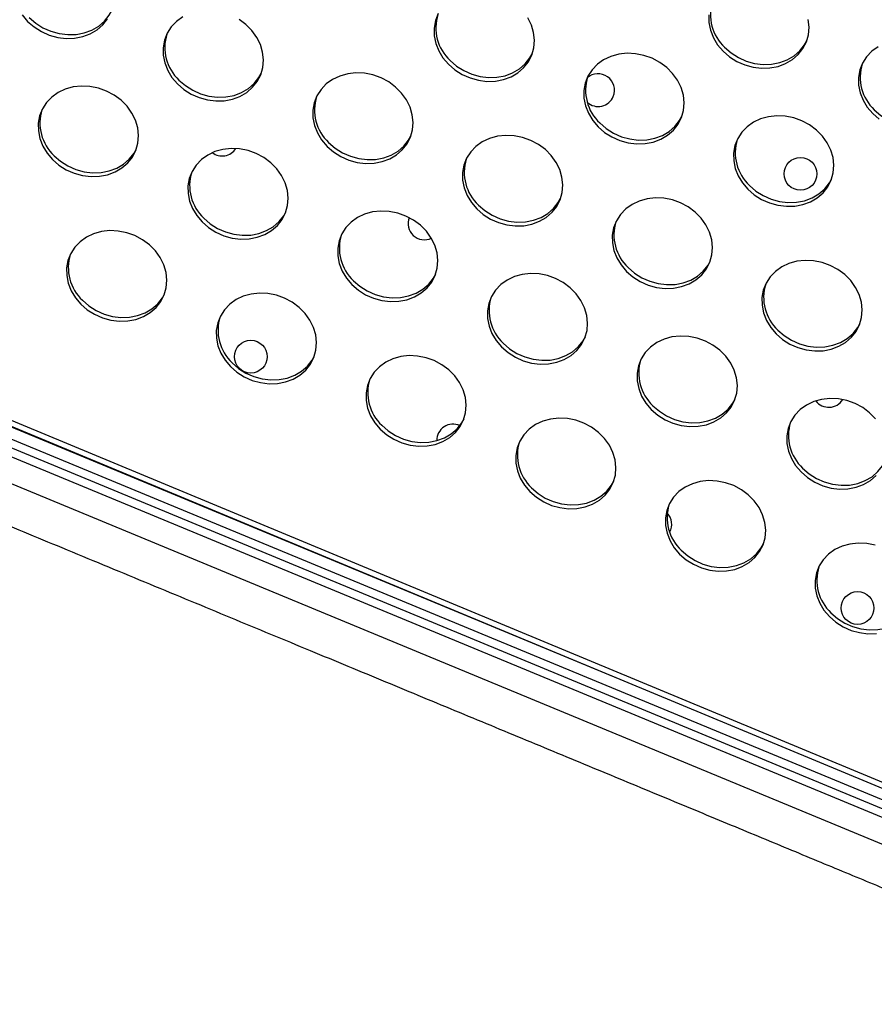
# Model space of a CAD drawing. Units: millimetres. Extents: x 11854.8 to 11867.4, y 10743.2 to 10756.1.
# Drawn here: x 11859.8 to 11860, y 10748.9 to 10749.1 of the extents above; entities that cross this region are included whole.
import ezdxf

# ---------------------------------------------------------------- set-up
doc = ezdxf.new("R2010")
doc.units = ezdxf.units.MM

msp = doc.modelspace()

# ---------------------------------------------------------------- linework, layer by layer
at = {"color": 8, "linetype": 'Continuous', "lineweight": 25}
msp.add_line((11859.23919149115, 10749.26061668585), (11859.91512822542, 10748.98063452321), dxfattribs=at)
at = {"color": 7, "linetype": 'Continuous', "lineweight": 25}
for p, q in [((11859.24419032911, 10749.25944315782), (11860.18353528311, 10748.86909781365)), ((11859.24470687059, 10749.26069821649), (11860.18405182459, 10748.87035287232)), ((11860.15693050293, 10748.87751466596), (11859.26474183961, 10749.2470713105)), ((11860.08271724309, 10748.90609002029), (11859.33600841231, 10749.21538694515)), ((11860.08195187622, 10748.90424226123), (11859.33524304544, 10749.21353918608)), ((11859.70935768191, 10749.05208118957), (11860.10754976043, 10748.88714463023))]:
    msp.add_line(p, q, dxfattribs=at)
at = {"color": 7, "linetype": 'Continuous', "lineweight": 25, "flags": 128}
for points in [[(11859.77125816089, 10749.14205813067), (11859.77283441963, 10749.14069194196), (11859.77461722196, 10749.13956297556), (11859.77655527991, 10749.13870370978), (11859.77859283909, 10749.13813886412), (11859.78067128263, 10749.13788468818), (11859.78273081748, 10749.13794849412), (11859.78471219458, 10749.13832844637), (11859.78655841333, 10749.1390136144), (11859.78821636136, 10749.13998428717), (11859.78963834254, 10749.14121254018), (11859.79078344904, 10749.14266303884), (11859.79133346338, 10749.14364328794)], [(11859.87116657733, 10749.14301510277), (11859.87049579515, 10749.14131115012), (11859.87016730591, 10749.13949859249), (11859.87019055966, 10749.13762957384), (11859.87056488743, 10749.13575786246), (11859.87127952049, 10749.13393730406), (11859.87231390015, 10749.1322202728), (11859.87363826919, 10749.13065616455)], [(11859.769543849, 10749.14269260677), (11859.77086821804, 10749.14112849851)], [(11859.77086821804, 10749.14112849851), (11859.77244447678, 10749.13976230979), (11859.77422727911, 10749.13863334339), (11859.77616533706, 10749.13777407761), (11859.77820289624, 10749.13720923195), (11859.78028133978, 10749.13695505601), (11859.78234087463, 10749.13701886195), (11859.78432225173, 10749.1373988142), (11859.78616847048, 10749.13808398223), (11859.78782641851, 10749.139054655), (11859.78924839969, 10749.14028290801), (11859.79039350619, 10749.14173340667)], [(11859.80878993304, 10749.14221662342), (11859.80724440064, 10749.14111318538), (11859.8059562161, 10749.13976896698), (11859.80496243815, 10749.13822263893), (11859.80429165596, 10749.13651868628), (11859.80396316672, 10749.13470612865), (11859.80398642047, 10749.13283711), (11859.80436074824, 10749.13096539862), (11859.8050753813, 10749.12914484022), (11859.80610976096, 10749.12742780896), (11859.80743413, 10749.1258637007)], [(11859.80743413, 10749.1258637007), (11859.80901038873, 10749.12449751199), (11859.81079319107, 10749.12336854559), (11859.81273124902, 10749.12250927981), (11859.8147688082, 10749.12194443415), (11859.81684725173, 10749.12169025821), (11859.81890678659, 10749.12175406415), (11859.82088816369, 10749.1221340164), (11859.82273438244, 10749.12281918443), (11859.82439233047, 10749.1237898572), (11859.82581431164, 10749.12501811021), (11859.82695941815, 10749.12646860887), (11859.82779470736, 10749.12809962497), (11859.82829614952, 10749.12986423715), (11859.82844931906, 10749.13171168073), (11859.82824980957, 10749.13358880812), (11859.82770336056, 10749.13544161777), (11859.82682569239, 10749.13721680775), (11859.82564205397, 10749.13886330904), (11859.82418649642, 10749.14033375483), (11859.82250089349, 10749.14158584304)], [(11859.87363826919, 10749.13065616455), (11859.87521452792, 10749.12928997583), (11859.87699733026, 10749.12816100943), (11859.87893538821, 10749.12730174365), (11859.88097294739, 10749.12673689799), (11859.88305139092, 10749.12648272205), (11859.88511092577, 10749.12654652799), (11859.88709230288, 10749.12692648024), (11859.88893852162, 10749.12761164827), (11859.89059646966, 10749.12858232104), (11859.89201845083, 10749.12981057405), (11859.89316355734, 10749.13126107271), (11859.89399884655, 10749.13289208881), (11859.89450028871, 10749.13465670099), (11859.89465345825, 10749.13650414457), (11859.89445394875, 10749.13838127196), (11859.89390749975, 10749.14023408161), (11859.89302983158, 10749.14200927158)], [(11859.93723684116, 10749.14270380542), (11859.93726009491, 10749.14083478677), (11859.93763442268, 10749.13896307539), (11859.93834905574, 10749.13714251699), (11859.9393834354, 10749.13542548573), (11859.94070780444, 10749.13386137747)], [(11859.94070780444, 10749.13386137747), (11859.94228406318, 10749.13249518876), (11859.94406686551, 10749.13136622236), (11859.94600492346, 10749.13050695658), (11859.94804248264, 10749.12994211092), (11859.95012092617, 10749.12968793497), (11859.95218046103, 10749.12975174092), (11859.95416183813, 10749.13013169317), (11859.95600805688, 10749.1308168612), (11859.95766600491, 10749.13178753396), (11859.95908798608, 10749.13301578698), (11859.96023309259, 10749.13446628564), (11859.9610683818, 10749.13609730174), (11859.96156982396, 10749.13786191392), (11859.9617229935, 10749.1397093575), (11859.96152348401, 10749.14158648488)], [(11859.94109774729, 10749.13479100964), (11859.94267400603, 10749.13342482093), (11859.94445680836, 10749.13229585453), (11859.94639486631, 10749.13143658874), (11859.94843242549, 10749.13087174309), (11859.95051086902, 10749.13061756714), (11859.95257040388, 10749.13068137309), (11859.95455178098, 10749.13106132534), (11859.95639799973, 10749.13174649337), (11859.95805594776, 10749.13271716613), (11859.95947792893, 10749.13394541915), (11859.96062303544, 10749.13539591781), (11859.96117304978, 10749.13637616691)], [(11859.97862951944, 10749.13494950239), (11859.97708398704, 10749.13384606435), (11859.9757958025, 10749.13250184595), (11859.97480202454, 10749.1309555179), (11859.97413124236, 10749.12925156525), (11859.97380275312, 10749.12743900761), (11859.97382600687, 10749.12556998897), (11859.97420033464, 10749.12369827759), (11859.9749149677, 10749.12187771919), (11859.97594934736, 10749.12016068793), (11859.9772737164, 10749.11859657967)], [(11859.87402821204, 10749.13158579671), (11859.87560447077, 10749.130219608), (11859.87738727311, 10749.1290906416), (11859.87932533106, 10749.12823137581), (11859.88136289024, 10749.12766653016), (11859.88344133377, 10749.12741235422), (11859.88550086863, 10749.12747616016), (11859.88748224573, 10749.12785611241), (11859.88932846447, 10749.12854128044), (11859.89098641251, 10749.1295119532), (11859.89240839368, 10749.13074020622), (11859.89355350019, 10749.13219070488), (11859.89410351453, 10749.13317095398)], [(11859.91020418115, 10749.11539136674), (11859.91178043988, 10749.11402517803), (11859.91356324221, 10749.11289621163), (11859.91550130017, 10749.11203694585), (11859.91753885934, 10749.11147210019), (11859.91961730288, 10749.11121792424), (11859.92167683773, 10749.11128173019), (11859.92365821484, 10749.11166168244), (11859.92550443358, 10749.11234685047), (11859.92716238161, 10749.11331752324), (11859.92858436279, 10749.11454577625), (11859.9297294693, 10749.11599627491), (11859.93056475851, 10749.11762729101), (11859.93106620067, 10749.11939190319), (11859.93121937021, 10749.12123934677), (11859.93101986071, 10749.12311647415), (11859.93047341171, 10749.12496928381), (11859.92959574354, 10749.12674447378), (11859.92841210512, 10749.12839097508), (11859.92695654757, 10749.12986142087), (11859.92527094463, 10749.13111350908), (11859.92340378804, 10749.13211121944), (11859.92140879248, 10749.13282584963), (11859.91934335034, 10749.13323684103), (11859.91726688064, 10749.13333237017), (11859.91523911963, 10749.13310968886), (11859.9133184023, 10749.13257520323), (11859.91155998419, 10749.13174428946), (11859.91001445179, 10749.13064085142), (11859.90872626725, 10749.12929663302), (11859.90773248929, 10749.12775030497), (11859.9070617071, 10749.12604635232), (11859.90673321787, 10749.12423379469), (11859.90675647162, 10749.12236477604), (11859.90713079939, 10749.12049306466), (11859.90784543245, 10749.11867250626), (11859.90887981211, 10749.116955475), (11859.91020418115, 10749.11539136674)], [(11859.80782407285, 10749.12679333287), (11859.80940033158, 10749.12542714416), (11859.81118313392, 10749.12429817776), (11859.81312119187, 10749.12343891197), (11859.81515875105, 10749.12287406632), (11859.81723719458, 10749.12261989038), (11859.81929672944, 10749.12268369632), (11859.82127810654, 10749.12306364857), (11859.82312432529, 10749.1237488166), (11859.82478227332, 10749.12471948937), (11859.82620425449, 10749.12594774238), (11859.827349361, 10749.12739824104), (11859.82789937534, 10749.12837849014)], [(11859.84400004196, 10749.1105989029), (11859.84557630069, 10749.10923271419), (11859.84735910302, 10749.10810374779), (11859.84929716098, 10749.10724448201), (11859.85133472016, 10749.10667963635), (11859.85341316369, 10749.10642546041), (11859.85547269854, 10749.10648926635), (11859.85745407565, 10749.1068692186), (11859.85930029439, 10749.10755438663), (11859.86095824243, 10749.1085250594), (11859.8623802236, 10749.10975331241), (11859.86352533011, 10749.11120381107), (11859.86436061932, 10749.11283482717), (11859.86486206148, 10749.11459943935), (11859.86501523102, 10749.11644688293), (11859.86481572152, 10749.11832401031), (11859.86426927252, 10749.12017681997), (11859.86339160435, 10749.12195200994), (11859.86220796593, 10749.12359851124), (11859.86075240838, 10749.12506895703), (11859.85906680544, 10749.12632104525), (11859.85719964885, 10749.1273187556), (11859.85520465329, 10749.12803338578), (11859.85313921115, 10749.12844437719), (11859.85106274145, 10749.12853990633), (11859.84903498044, 10749.12831722502), (11859.84711426311, 10749.12778273939), (11859.845355845, 10749.12695182562), (11859.8438103126, 10749.12584838758), (11859.84252212806, 10749.12450416918), (11859.8415283501, 10749.12295784113), (11859.84085756792, 10749.12125388848), (11859.84052907868, 10749.11944133085), (11859.84055233243, 10749.1175723122), (11859.8409266602, 10749.11570060082), (11859.84164129326, 10749.11388004242), (11859.84267567292, 10749.11216301116), (11859.84400004196, 10749.1105989029)], [(11859.7769305067, 10749.10739368998), (11859.77850676544, 10749.10602750126), (11859.78028956777, 10749.10489853486), (11859.78222762572, 10749.10403926908), (11859.7842651849, 10749.10347442342), (11859.78634362844, 10749.10322024748), (11859.78840316329, 10749.10328405342), (11859.79038454039, 10749.10366400567), (11859.79223075914, 10749.1043491737), (11859.79388870717, 10749.10531984647), (11859.79531068835, 10749.10654809948), (11859.79645579485, 10749.10799859814), (11859.79729108406, 10749.10962961424), (11859.79779252623, 10749.11139422642), (11859.79794569577, 10749.11324167), (11859.79774618627, 10749.11511879739), (11859.79719973727, 10749.11697160705), (11859.7963220691, 10749.11874679702), (11859.79513843068, 10749.12039329831), (11859.79368287313, 10749.1218637441), (11859.79199727019, 10749.12311583232), (11859.7901301136, 10749.12411354267), (11859.78813511803, 10749.12482817286), (11859.7860696759, 10749.12523916426), (11859.7839932062, 10749.1253346934), (11859.78196544519, 10749.12511201209), (11859.78004472786, 10749.12457752646), (11859.77828630975, 10749.12374661269), (11859.77674077734, 10749.12264317465), (11859.7754525928, 10749.12129895625), (11859.77445881485, 10749.1197526282), (11859.77378803266, 10749.11804867555), (11859.77345954342, 10749.11623611792), (11859.77348279718, 10749.11436709928), (11859.77385712495, 10749.11249538789), (11859.77457175801, 10749.11067482949), (11859.77560613767, 10749.10895779823), (11859.7769305067, 10749.10739368998)], [(11859.97766365925, 10749.11952621184), (11859.97923991798, 10749.11816002313), (11859.98102272031, 10749.11703105673), (11859.98296077827, 10749.11617179094), (11859.98499833745, 10749.11560694529), (11859.98707678098, 10749.11535276934), (11859.98913631583, 10749.11541657529), (11859.99111769294, 10749.11579652754), (11859.99296391168, 10749.11648169557), (11859.99462185972, 10749.11745236833), (11859.99604384089, 10749.11868062135), (11859.9971889474, 10749.12013112001), (11859.99773896174, 10749.1211113691)], [(11859.910594124, 10749.11632099891), (11859.91217038273, 10749.1149548102), (11859.91395318506, 10749.1138258438), (11859.91589124302, 10749.11296657801), (11859.9179288022, 10749.11240173236), (11859.92000724573, 10749.11214755641), (11859.92206678058, 10749.11221136236), (11859.92404815769, 10749.11259131461), (11859.92589437643, 10749.11327648264), (11859.92755232447, 10749.1142471554), (11859.92897430564, 10749.11547540842), (11859.93011941215, 10749.11692590708), (11859.93066942649, 10749.11790615618)], [(11859.9467700931, 10749.10012656894), (11859.94834635184, 10749.09876038023), (11859.95012915417, 10749.09763141383), (11859.95206721212, 10749.09677214804), (11859.9541047713, 10749.09620730239), (11859.95618321484, 10749.09595312645), (11859.95824274969, 10749.09601693239), (11859.96022412679, 10749.09639688464), (11859.96207034554, 10749.09708205267), (11859.96372829357, 10749.09805272543), (11859.96515027475, 10749.09928097845), (11859.96629538125, 10749.10073147711), (11859.96713067046, 10749.10236249321), (11859.96763211263, 10749.10412710539), (11859.96778528216, 10749.10597454897), (11859.96758577267, 10749.10785167635), (11859.96703932366, 10749.10970448601), (11859.96616165549, 10749.11147967598), (11859.96497801707, 10749.11312617728), (11859.96352245953, 10749.11459662307), (11859.96183685659, 10749.11584871128), (11859.95996969999, 10749.11684642164), (11859.95797470443, 10749.11756105182), (11859.9559092623, 10749.11797204322), (11859.9538327926, 10749.11806757237), (11859.95180503159, 10749.11784489106), (11859.94988431426, 10749.11731040543), (11859.94812589614, 10749.11647949166), (11859.94658036374, 10749.11537605362), (11859.9452921792, 10749.11403183522), (11859.94429840125, 10749.11248550717), (11859.94362761906, 10749.11078155452), (11859.94329912982, 10749.10896899688), (11859.94332238357, 10749.10709997824), (11859.94369671135, 10749.10522826686), (11859.94441134441, 10749.10340770846), (11859.94544572406, 10749.1016906772), (11859.9467700931, 10749.10012656894)], [(11859.9772737164, 10749.11859657967), (11859.97884997513, 10749.11723039096)], [(11859.84438998481, 10749.11152853507), (11859.84596624354, 10749.11016234636), (11859.84774904587, 10749.10903337996), (11859.84968710383, 10749.10817411418), (11859.85172466301, 10749.10760926852), (11859.85380310654, 10749.10735509257), (11859.85586264139, 10749.10741889852), (11859.8578440185, 10749.10779885077), (11859.85969023724, 10749.1084840188), (11859.86134818528, 10749.10945469156), (11859.86277016645, 10749.11068294458), (11859.86391527296, 10749.11213344324), (11859.8644652873, 10749.11311369234)], [(11859.88056595391, 10749.0953341051), (11859.88214221265, 10749.09396791639), (11859.88392501498, 10749.09283894999), (11859.88586307293, 10749.0919796842), (11859.88790063211, 10749.09141483855), (11859.88997907565, 10749.09116066261), (11859.8920386105, 10749.09122446855), (11859.89401998761, 10749.0916044208), (11859.89586620635, 10749.09228958883), (11859.89752415438, 10749.09326026159), (11859.89894613556, 10749.09448851461), (11859.90009124206, 10749.09593901327), (11859.90092653127, 10749.09757002937), (11859.90142797344, 10749.09933464155), (11859.90158114297, 10749.10118208513), (11859.90138163348, 10749.10305921251), (11859.90083518447, 10749.10491202217), (11859.89995751631, 10749.10668721214), (11859.89877387789, 10749.10833371344), (11859.89731832034, 10749.10980415922), (11859.8956327174, 10749.11105624744), (11859.8937655608, 10749.1120539578), (11859.89177056524, 10749.11276858798), (11859.88970512311, 10749.11317957938), (11859.88762865341, 10749.11327510853), (11859.8856008924, 10749.11305242722), (11859.88368017507, 10749.11251794159), (11859.88192175696, 10749.11168702782), (11859.88037622455, 10749.11058358978), (11859.87908804001, 10749.10923937138), (11859.87809426206, 10749.10769304333), (11859.87742347987, 10749.10598909068), (11859.87709499063, 10749.10417653305), (11859.87711824439, 10749.1023075144), (11859.87749257216, 10749.10043580302), (11859.87820720522, 10749.09861524462), (11859.87924158487, 10749.09689821336), (11859.88056595391, 10749.0953341051)], [(11859.77732044956, 10749.10832332214), (11859.77889670829, 10749.10695713343), (11859.78067951062, 10749.10582816703), (11859.78261756858, 10749.10496890125), (11859.78465512775, 10749.10440405559), (11859.78673357129, 10749.10414987965), (11859.78879310614, 10749.10421368559), (11859.79077448324, 10749.10459363784), (11859.79262070199, 10749.10527880587), (11859.79427865002, 10749.10624947863), (11859.7957006312, 10749.10747773165), (11859.7968457377, 10749.10892823031), (11859.79739575204, 10749.10990847941)], [(11859.81349641866, 10749.09212889217), (11859.81507267739, 10749.09076270346), (11859.81685547973, 10749.08963373706), (11859.81879353768, 10749.08877447128), (11859.82083109686, 10749.08820962562), (11859.82290954039, 10749.08795544968), (11859.82496907525, 10749.08801925562), (11859.82695045235, 10749.08839920787), (11859.8287966711, 10749.0890843759), (11859.83045461913, 10749.09005504867), (11859.8318766003, 10749.09128330168), (11859.83302170681, 10749.09273380034), (11859.83385699602, 10749.09436481644), (11859.83435843818, 10749.09612942862), (11859.83451160772, 10749.0979768722), (11859.83431209823, 10749.09985399959), (11859.83376564922, 10749.10170680924), (11859.83288798105, 10749.10348199921), (11859.83170434263, 10749.10512850051), (11859.83024878508, 10749.1065989463), (11859.82856318215, 10749.10785103451), (11859.82669602555, 10749.10884874487), (11859.82470102999, 10749.10956337506), (11859.82263558786, 10749.10997436646), (11859.82055911816, 10749.1100698956), (11859.81853135714, 10749.10984721429), (11859.81661063981, 10749.10931272866), (11859.8148522217, 10749.10848181489), (11859.8133066893, 10749.10737837685), (11859.81201850476, 10749.10603415845), (11859.81102472681, 10749.1044878304), (11859.81035394462, 10749.10278387775), (11859.81002545538, 10749.10097132012), (11859.81004870913, 10749.09910230147), (11859.8104230369, 10749.09723059009), (11859.81113766996, 10749.09541003169), (11859.81217204962, 10749.09369300043), (11859.81349641866, 10749.09212889217)], [(11859.94716003595, 10749.10105620111), (11859.94873629469, 10749.0996900124), (11859.95051909702, 10749.098561046), (11859.95245715497, 10749.09770178021), (11859.95449471415, 10749.09713693456), (11859.95657315769, 10749.09688275861), (11859.95863269254, 10749.09694656456), (11859.96061406964, 10749.09732651681), (11859.96246028839, 10749.09801168484), (11859.96411823642, 10749.0989823576), (11859.9655402176, 10749.10021061062), (11859.9666853241, 10749.10166110928), (11859.96723533844, 10749.10264135837)], [(11859.88095589677, 10749.09626373727), (11859.8825321555, 10749.09489754856), (11859.88431495783, 10749.09376858216), (11859.88625301578, 10749.09290931637), (11859.88829057496, 10749.09234447072), (11859.8903690185, 10749.09209029477), (11859.89242855335, 10749.09215410072), (11859.89440993046, 10749.09253405297), (11859.8962561492, 10749.093219221), (11859.89791409723, 10749.09418989376), (11859.89933607841, 10749.09541814678), (11859.90048118491, 10749.09686864544), (11859.90103119925, 10749.09784889453)], [(11859.91713186587, 10749.0800693073), (11859.9187081246, 10749.07870311859), (11859.92049092694, 10749.07757415219), (11859.92242898489, 10749.07671488641), (11859.92446654407, 10749.07615004075), (11859.9265449876, 10749.0758958648), (11859.92860452246, 10749.07595967075), (11859.93058589956, 10749.076339623), (11859.93243211831, 10749.07702479103), (11859.93409006634, 10749.07799546379), (11859.93551204751, 10749.07922371681), (11859.93665715402, 10749.08067421547), (11859.93749244323, 10749.08230523157), (11859.93799388539, 10749.08406984375), (11859.93814705493, 10749.08591728733), (11859.93794754544, 10749.08779441471), (11859.93740109643, 10749.08964722437), (11859.93652342826, 10749.09142241434), (11859.93533978984, 10749.09306891564), (11859.93388423229, 10749.09453936142), (11859.93219862936, 10749.09579144964), (11859.93033147276, 10749.09678916), (11859.9283364772, 10749.09750379018), (11859.92627103506, 10749.09791478159), (11859.92419456536, 10749.09801031073), (11859.92216680435, 10749.09778762942), (11859.92024608702, 10749.09725314379), (11859.91848766891, 10749.09642223002), (11859.91694213651, 10749.09531879198), (11859.91565395197, 10749.09397457358), (11859.91466017402, 10749.09242824553), (11859.91398939183, 10749.09072429288), (11859.91366090259, 10749.08891173525), (11859.91368415634, 10749.0870427166), (11859.91405848411, 10749.08517100522), (11859.91477311717, 10749.08335044682), (11859.91580749683, 10749.08163341556), (11859.91713186587, 10749.0800693073)], [(11859.81388636151, 10749.09305852434), (11859.81546262024, 10749.09169233563), (11859.81724542258, 10749.09056336923), (11859.81918348053, 10749.08970410345), (11859.82122103971, 10749.08913925779), (11859.82329948324, 10749.08888508184), (11859.8253590181, 10749.08894888779), (11859.8273403952, 10749.08932884004), (11859.82918661395, 10749.09001400807), (11859.83084456198, 10749.09098468084), (11859.83226654316, 10749.09221293385), (11859.83341164966, 10749.09366343251), (11859.833961664, 10749.09464368161)], [(11859.85006233062, 10749.07686409437), (11859.85163858935, 10749.07549790566), (11859.85342139168, 10749.07436893926), (11859.85535944964, 10749.07350967348), (11859.85739700882, 10749.07294482782), (11859.85947545235, 10749.07269065188), (11859.8615349872, 10749.07275445782), (11859.86351636431, 10749.07313441007), (11859.86536258305, 10749.0738195781), (11859.86702053109, 10749.07479025086), (11859.86844251226, 10749.07601850388), (11859.86958761877, 10749.07746900254), (11859.87042290798, 10749.07910001864), (11859.87092435014, 10749.08086463082), (11859.87107751968, 10749.0827120744), (11859.87087801018, 10749.08458920178), (11859.87033156118, 10749.08644201144), (11859.86945389301, 10749.08821720141), (11859.86827025459, 10749.08986370271), (11859.86681469704, 10749.0913341485), (11859.86512909411, 10749.09258623671), (11859.86326193751, 10749.09358394707), (11859.86126694195, 10749.09429857725), (11859.85920149981, 10749.09470956866), (11859.85712503011, 10749.0948050978), (11859.8550972691, 10749.09458241649), (11859.85317655177, 10749.09404793086), (11859.85141813366, 10749.09321701709), (11859.84987260126, 10749.09211357905), (11859.84858441672, 10749.09076936065), (11859.84759063876, 10749.0892230326), (11859.84691985658, 10749.08751907995), (11859.84659136734, 10749.08570652232), (11859.84661462109, 10749.08383750367), (11859.84698894886, 10749.08196579229), (11859.84770358192, 10749.08014523389), (11859.84873796158, 10749.07842820263), (11859.85006233062, 10749.07686409437)], [(11859.78385819143, 10749.07207163053), (11859.78543445016, 10749.07070544182), (11859.78721725249, 10749.06957647542), (11859.78915531045, 10749.06871720963), (11859.79119286963, 10749.06815236398), (11859.79327131316, 10749.06789818804), (11859.79533084801, 10749.06796199398), (11859.79731222512, 10749.06834194623), (11859.79915844386, 10749.06902711426), (11859.8008163919, 10749.06999778703), (11859.80223837307, 10749.07122604004), (11859.80338347958, 10749.0726765387), (11859.80421876879, 10749.0743075548), (11859.80472021095, 10749.07607216698), (11859.80487338049, 10749.07791961056), (11859.80467387099, 10749.07979673794), (11859.80412742199, 10749.0816495476), (11859.80324975382, 10749.08342473757), (11859.8020661154, 10749.08507123887), (11859.80061055785, 10749.08654168466), (11859.79892495492, 10749.08779377287), (11859.79705779832, 10749.08879148323), (11859.79506280276, 10749.08950611341), (11859.79299736062, 10749.08991710482), (11859.79092089092, 10749.09001263396), (11859.78889312991, 10749.08978995265), (11859.78697241258, 10749.08925546702), (11859.78521399447, 10749.08842455325), (11859.78366846207, 10749.08732111521), (11859.78238027753, 10749.08597689681), (11859.78138649957, 10749.08443056876), (11859.78071571739, 10749.08272661611), (11859.78038722815, 10749.08091405848), (11859.7804104819, 10749.07904503983), (11859.78078480967, 10749.07717332845), (11859.78149944273, 10749.07535277005), (11859.78253382239, 10749.07363573879), (11859.78385819143, 10749.07207163053)], [(11859.91752180872, 10749.08099893947), (11859.91909806745, 10749.07963275076), (11859.92088086979, 10749.07850378436), (11859.92281892774, 10749.07764451857), (11859.92485648692, 10749.07707967292), (11859.92693493045, 10749.07682549697), (11859.92899446531, 10749.07688930292), (11859.93097584241, 10749.07726925517), (11859.93282206116, 10749.0779544232), (11859.93448000919, 10749.07892509596), (11859.93590199036, 10749.08015334898), (11859.93704709687, 10749.08160384764), (11859.93759711121, 10749.08258409673)], [(11859.95369777783, 10749.0648045095), (11859.95527403656, 10749.06343832079), (11859.95705683889, 10749.06230935439), (11859.95899489685, 10749.0614500886), (11859.96103245603, 10749.06088524295), (11859.96311089956, 10749.060631067), (11859.96517043441, 10749.06069487295), (11859.96715181152, 10749.0610748252), (11859.96899803026, 10749.06175999323), (11859.9706559783, 10749.06273066599), (11859.97207795947, 10749.06395891901), (11859.97322306598, 10749.06540941767), (11859.97405835519, 10749.06704043377), (11859.97455979735, 10749.06880504595), (11859.97471296689, 10749.07065248953), (11859.97451345739, 10749.07252961691), (11859.97396700839, 10749.07438242657), (11859.97308934022, 10749.07615761654), (11859.9719057018, 10749.07780411784), (11859.97045014425, 10749.07927456362), (11859.96876454131, 10749.08052665184), (11859.96689738472, 10749.0815243622), (11859.96490238916, 10749.08223899238), (11859.96283694702, 10749.08264998378), (11859.96076047732, 10749.08274551293), (11859.95873271631, 10749.08252283162), (11859.95681199898, 10749.08198834599), (11859.95505358087, 10749.08115743221), (11859.95350804847, 10749.08005399418), (11859.95221986393, 10749.07870977578), (11859.95122608597, 10749.07716344773), (11859.95055530379, 10749.07545949508), (11859.95022681455, 10749.07364693744), (11859.9502500683, 10749.0717779188), (11859.95062439607, 10749.06990620742), (11859.95133902913, 10749.06808564902), (11859.95237340879, 10749.06636861776), (11859.95369777783, 10749.0648045095)], [(11859.85045227347, 10749.07779372654), (11859.8520285322, 10749.07642753783), (11859.85381133453, 10749.07529857143), (11859.85574939249, 10749.07443930564), (11859.85778695167, 10749.07387445999), (11859.8598653952, 10749.07362028404), (11859.86192493005, 10749.07368408999), (11859.86390630716, 10749.07406404224), (11859.8657525259, 10749.07474921027), (11859.86741047394, 10749.07571988303), (11859.86883245511, 10749.07694813605), (11859.86997756162, 10749.07839863471), (11859.87052757596, 10749.07937888381)], [(11859.88662824258, 10749.06159929657), (11859.88820450131, 10749.06023310786), (11859.88998730364, 10749.05910414146), (11859.89192536159, 10749.05824487567), (11859.89396292077, 10749.05768003002), (11859.89604136431, 10749.05742585407), (11859.89810089916, 10749.05748966002), (11859.90008227627, 10749.05786961227), (11859.90192849501, 10749.0585547803), (11859.90358644304, 10749.05952545307), (11859.90500842422, 10749.06075370608), (11859.90615353072, 10749.06220420474), (11859.90698881994, 10749.06383522084), (11859.9074902621, 10749.06559983302), (11859.90764343164, 10749.0674472766), (11859.90744392214, 10749.06932440398), (11859.90689747314, 10749.07117721364), (11859.90601980497, 10749.07295240361), (11859.90483616655, 10749.07459890491), (11859.903380609, 10749.07606935069), (11859.90169500606, 10749.07732143891), (11859.89982784947, 10749.07831914927), (11859.89783285391, 10749.07903377945), (11859.89576741177, 10749.07944477086), (11859.89369094207, 10749.0795403), (11859.89166318106, 10749.07931761869), (11859.88974246373, 10749.07878313306), (11859.88798404562, 10749.07795221929), (11859.88643851321, 10749.07684878125), (11859.88515032868, 10749.07550456285), (11859.88415655072, 10749.0739582348), (11859.88348576853, 10749.07225428215), (11859.8831572793, 10749.07044172452), (11859.88318053305, 10749.06857270587), (11859.88355486082, 10749.06670099449), (11859.88426949388, 10749.06488043609), (11859.88530387354, 10749.06316340483), (11859.88662824258, 10749.06159929657)], [(11859.78424813428, 10749.0730012627), (11859.78582439301, 10749.07163507399), (11859.78760719535, 10749.07050610759), (11859.7895452533, 10749.0696468418), (11859.79158281248, 10749.06908199615), (11859.79366125601, 10749.0688278202), (11859.79572079086, 10749.06889162615), (11859.79770216797, 10749.0692715784), (11859.79954838671, 10749.06995674643), (11859.80120633475, 10749.07092741919), (11859.80262831592, 10749.07215567221), (11859.80377342243, 10749.07360617087), (11859.80432343677, 10749.07458641996)], [(11859.82042410339, 10749.05680683273), (11859.82200036212, 10749.05544064402), (11859.82378316445, 10749.05431167762), (11859.82572122241, 10749.05345241184), (11859.82775878158, 10749.05288756618), (11859.82983722512, 10749.05263339023), (11859.83189675997, 10749.05269719618), (11859.83387813708, 10749.05307714843), (11859.83572435582, 10749.05376231646), (11859.83738230385, 10749.05473298923), (11859.83880428503, 10749.05596124224), (11859.83994939153, 10749.0574117409), (11859.84078468075, 10749.059042757), (11859.84128612291, 10749.06080736918), (11859.84143929245, 10749.06265481276), (11859.84123978295, 10749.06453194014), (11859.84069333395, 10749.0663847498), (11859.83981566578, 10749.06815993977), (11859.83863202736, 10749.06980644107), (11859.83717646981, 10749.07127688685), (11859.83549086687, 10749.07252897507), (11859.83362371028, 10749.07352668543), (11859.83162871472, 10749.07424131561), (11859.82956327258, 10749.07465230702), (11859.82748680288, 10749.07474783616), (11859.82545904187, 10749.07452515485), (11859.82353832454, 10749.07399066922), (11859.82177990643, 10749.07315975545), (11859.82023437402, 10749.07205631741), (11859.81894618949, 10749.07071209901), (11859.81795241153, 10749.06916577096), (11859.81728162934, 10749.06746181831), (11859.81695314011, 10749.06564926068), (11859.81697639386, 10749.06378024203), (11859.81735072163, 10749.06190853065), (11859.81806535469, 10749.06008797225), (11859.81909973435, 10749.05837094099), (11859.82042410339, 10749.05680683273)], [(11859.95408772068, 10749.06573414167), (11859.95566397941, 10749.06436795296), (11859.95744678174, 10749.06323898656), (11859.9593848397, 10749.06237972077), (11859.96142239888, 10749.06181487512), (11859.96350084241, 10749.06156069917), (11859.96556037726, 10749.06162450512), (11859.96754175437, 10749.06200445737), (11859.96938797311, 10749.0626896254), (11859.97104592115, 10749.06366029816), (11859.97246790232, 10749.06488855118), (11859.97361300883, 10749.06633904984), (11859.97416302317, 10749.06731929893)], [(11859.88701818543, 10749.06252892874), (11859.88859444416, 10749.06116274003), (11859.89037724649, 10749.06003377363), (11859.89231530445, 10749.05917450784), (11859.89435286362, 10749.05860966219), (11859.89643130716, 10749.05835548624), (11859.89849084201, 10749.05841929219), (11859.90047221912, 10749.05879924444), (11859.90231843786, 10749.05948441247), (11859.90397638589, 10749.06045508523), (11859.90539836707, 10749.06168333825), (11859.90654347357, 10749.06313383691), (11859.90709348791, 10749.06411408601)], [(11859.92319415453, 10749.04633449877), (11859.92477041326, 10749.04496831006), (11859.9265532156, 10749.04383934366), (11859.92849127355, 10749.04298007787), (11859.93052883273, 10749.04241523222), (11859.93260727626, 10749.04216105627), (11859.93466681112, 10749.04222486222), (11859.93664818822, 10749.04260481447), (11859.93849440697, 10749.0432899825), (11859.940152355, 10749.04426065526), (11859.94157433618, 10749.04548890828), (11859.94271944268, 10749.04693940694), (11859.94355473189, 10749.04857042304), (11859.94405617405, 10749.05033503522), (11859.94420934359, 10749.0521824788), (11859.9440098341, 10749.05405960618), (11859.94346338509, 10749.05591241584), (11859.94258571692, 10749.05768760581), (11859.9414020785, 10749.05933410711), (11859.93994652095, 10749.06080455289), (11859.93826091802, 10749.06205664111), (11859.93639376142, 10749.06305435147), (11859.93439876586, 10749.06376898165), (11859.93233332373, 10749.06417997305), (11859.93025685403, 10749.0642755022), (11859.92822909302, 10749.06405282089), (11859.92630837568, 10749.06351833526), (11859.92454995757, 10749.06268742148), (11859.92300442517, 10749.06158398345), (11859.92171624063, 10749.06023976505), (11859.92072246268, 10749.058693437), (11859.92005168049, 10749.05698948435), (11859.91972319125, 10749.05517692671), (11859.919746445, 10749.05330790807), (11859.92012077277, 10749.05143619669), (11859.92083540583, 10749.04961563829), (11859.92186978549, 10749.04789860703), (11859.92319415453, 10749.04633449877)], [(11859.82081404624, 10749.0577364649), (11859.82239030497, 10749.05637027619), (11859.8241731073, 10749.05524130979), (11859.82611116526, 10749.054382044), (11859.82814872443, 10749.05381719835), (11859.83022716797, 10749.0535630224), (11859.83228670282, 10749.05362682835), (11859.83426807993, 10749.0540067806), (11859.83611429867, 10749.05469194863), (11859.8377722467, 10749.05566262139), (11859.83919422788, 10749.05689087441), (11859.84033933439, 10749.05834137307), (11859.84088934872, 10749.05932162216)], [(11859.85699001534, 10749.04154203493), (11859.85856627408, 10749.04017584622), (11859.86034907641, 10749.03904687982), (11859.86228713436, 10749.03818761403), (11859.86432469354, 10749.03762276838), (11859.86640313707, 10749.03736859243), (11859.86846267193, 10749.03743239838), (11859.87044404903, 10749.03781235063), (11859.87229026778, 10749.03849751866), (11859.87394821581, 10749.03946819142), (11859.87537019699, 10749.04069644444), (11859.87651530349, 10749.0421469431), (11859.8773505927, 10749.0437779592), (11859.87785203487, 10749.04554257138), (11859.8780052044, 10749.04739001496), (11859.87780569491, 10749.04926714234), (11859.8772592459, 10749.051119952), (11859.87638157773, 10749.05289514197), (11859.87519793931, 10749.05454164327), (11859.87374238177, 10749.05601208905), (11859.87205677883, 10749.05726417727), (11859.87018962223, 10749.05826188763), (11859.86819462667, 10749.05897651781), (11859.86612918454, 10749.05938750921), (11859.86405271484, 10749.05948303836), (11859.86202495383, 10749.05926035705), (11859.8601042365, 10749.05872587142), (11859.85834581838, 10749.05789495764), (11859.85680028598, 10749.05679151961), (11859.85551210144, 10749.05544730121), (11859.85451832349, 10749.05390097316), (11859.8538475413, 10749.05219702051), (11859.85351905206, 10749.05038446287), (11859.85354230581, 10749.04851544423), (11859.85391663358, 10749.04664373285), (11859.85463126664, 10749.04482317445), (11859.8556656463, 10749.04310614319), (11859.85699001534, 10749.04154203493)], [(11859.92358409738, 10749.04726413094), (11859.92516035612, 10749.04589794223), (11859.92694315845, 10749.04476897583), (11859.9288812164, 10749.04390971004), (11859.93091877558, 10749.04334486439), (11859.93299721911, 10749.04309068844), (11859.93505675397, 10749.04315449439), (11859.93703813107, 10749.04353444664), (11859.93888434982, 10749.04421961467), (11859.94054229785, 10749.04519028743), (11859.94196427903, 10749.04641854045), (11859.94310938553, 10749.04786903911), (11859.94365939987, 10749.04884928821)], [(11859.97796799046, 10749.04406930931), (11859.97651243291, 10749.04553975509), (11859.97482682998, 10749.04679184331), (11859.97295967338, 10749.04778955367), (11859.97096467782, 10749.04850418385), (11859.96889923568, 10749.04891517525), (11859.96682276598, 10749.0490107044), (11859.96479500497, 10749.04878802309), (11859.96287428764, 10749.04825353746), (11859.96111586953, 10749.04742262368), (11859.95957033713, 10749.04631918565), (11859.95828215259, 10749.04497496725), (11859.95728837463, 10749.0434286392), (11859.95661759245, 10749.04172468655), (11859.95628910321, 10749.03991212891), (11859.95631235696, 10749.03804311027), (11859.95668668473, 10749.03617139889), (11859.95740131779, 10749.03435084049), (11859.95843569745, 10749.03263380923), (11859.95976006649, 10749.03106970097)], [(11859.85737995819, 10749.0424716671), (11859.85895621693, 10749.04110547839), (11859.86073901926, 10749.03997651199), (11859.86267707721, 10749.0391172462), (11859.86471463639, 10749.03855240055), (11859.86679307992, 10749.0382982246), (11859.86885261478, 10749.03836203055), (11859.87083399188, 10749.0387419828), (11859.87268021063, 10749.03942715083), (11859.87433815866, 10749.04039782359), (11859.87576013984, 10749.04162607661), (11859.87690524634, 10749.04307657527), (11859.87745526068, 10749.04405682436)], [(11859.8935559273, 10749.02627723713), (11859.89513218603, 10749.02491104842), (11859.89691498837, 10749.02378208202), (11859.89885304632, 10749.02292281623), (11859.9008906055, 10749.02235797058), (11859.90296904903, 10749.02210379463), (11859.90502858388, 10749.02216760058), (11859.90700996099, 10749.02254755283), (11859.90885617973, 10749.02323272086), (11859.91051412777, 10749.02420339362), (11859.91193610894, 10749.02543164664), (11859.91308121545, 10749.0268821453), (11859.91391650466, 10749.0285131614), (11859.91441794682, 10749.03027777358), (11859.91457111636, 10749.03212521716), (11859.91437160686, 10749.03400234454), (11859.91382515786, 10749.0358551542), (11859.91294748969, 10749.03763034417), (11859.91176385127, 10749.03927684547), (11859.91030829372, 10749.04074729125), (11859.90862269079, 10749.04199937947), (11859.90675553419, 10749.04299708983), (11859.90476053863, 10749.04371172001), (11859.90269509649, 10749.04412271141), (11859.90061862679, 10749.04421824056), (11859.89859086578, 10749.04399555925), (11859.89667014845, 10749.04346107362), (11859.89491173034, 10749.04263015984), (11859.89336619794, 10749.04152672181), (11859.8920780134, 10749.04018250341), (11859.89108423544, 10749.03863617536), (11859.89041345326, 10749.03693222271), (11859.89008496402, 10749.03511966507), (11859.89010821777, 10749.03325064643), (11859.89048254554, 10749.03137893505), (11859.8911971786, 10749.02955837665), (11859.89223155826, 10749.02784134539), (11859.8935559273, 10749.02627723713)], [(11859.96015000934, 10749.03199933314), (11859.96172626807, 10749.03063314443), (11859.96350907041, 10749.02950417803), (11859.96544712836, 10749.02864491224), (11859.96748468754, 10749.02808006659), (11859.96956313107, 10749.02782589064), (11859.97162266592, 10749.02788969659), (11859.97360404303, 10749.02826964884), (11859.97545026177, 10749.02895481687), (11859.97710820981, 10749.02992548963), (11859.97853019098, 10749.03115374265), (11859.97967529749, 10749.03260424131), (11859.98022531183, 10749.0335844904)], [(11859.95976006649, 10749.03106970097), (11859.96133632522, 10749.02970351226), (11859.96311912755, 10749.02857454586), (11859.96505718551, 10749.02771528007), (11859.96709474469, 10749.02715043442), (11859.96917318822, 10749.02689625847), (11859.97123272307, 10749.02696006442), (11859.97321410018, 10749.02734001667), (11859.97506031892, 10749.0280251847), (11859.97671826696, 10749.02899585746), (11859.97814024813, 10749.03022411048)], [(11859.89394587015, 10749.0272068693), (11859.89552212888, 10749.02584068059), (11859.89730493122, 10749.02471171419), (11859.89924298917, 10749.0238524484), (11859.90128054835, 10749.02328760275), (11859.90335899188, 10749.0230334268), (11859.90541852673, 10749.02309723275), (11859.90739990384, 10749.023477185), (11859.90924612258, 10749.02416235303), (11859.91090407062, 10749.02513302579), (11859.91232605179, 10749.02636127881), (11859.9134711583, 10749.02781177747), (11859.91402117264, 10749.02879202656)], [(11859.93012183926, 10749.01101243933), (11859.93169809799, 10749.00964625062), (11859.93348090032, 10749.00851728422), (11859.93541895828, 10749.00765801843), (11859.93745651745, 10749.00709317278), (11859.93953496099, 10749.00683899683), (11859.94159449584, 10749.00690280278), (11859.94357587295, 10749.00728275503), (11859.94542209169, 10749.00796792306), (11859.94708003972, 10749.00893859582), (11859.9485020209, 10749.01016684884), (11859.94964712741, 10749.0116173475), (11859.95048241662, 10749.0132483636), (11859.95098385878, 10749.01501297578), (11859.95113702832, 10749.01686041935), (11859.95093751882, 10749.01873754674), (11859.95039106982, 10749.0205903564), (11859.94951340165, 10749.02236554637), (11859.94832976323, 10749.02401204767), (11859.94687420568, 10749.02548249345), (11859.94518860274, 10749.02673458167), (11859.94332144615, 10749.02773229203), (11859.94132645059, 10749.02844692221), (11859.93926100845, 10749.02885791361), (11859.93718453875, 10749.02895344276), (11859.93515677774, 10749.02873076145), (11859.93323606041, 10749.02819627582), (11859.9314776423, 10749.02736536204), (11859.9299321099, 10749.02626192401), (11859.92864392536, 10749.0249177056), (11859.9276501474, 10749.02337137756), (11859.92697936521, 10749.02166742491), (11859.92665087598, 10749.01985486727), (11859.92667412973, 10749.01798584863), (11859.9270484575, 10749.01611413725), (11859.92776309056, 10749.01429357885), (11859.92879747022, 10749.01257654759), (11859.93012183926, 10749.01101243933)], [(11859.93051178211, 10749.0119420715), (11859.93208804084, 10749.01057588279), (11859.93387084317, 10749.00944691639), (11859.93580890113, 10749.0085876506), (11859.93784646031, 10749.00802280495), (11859.93992490384, 10749.007768629), (11859.94198443869, 10749.00783243495), (11859.9439658158, 10749.0082123872), (11859.94581203454, 10749.00889755523), (11859.94746998258, 10749.00986822799), (11859.94889196375, 10749.011096481), (11859.95003707026, 10749.01254697967), (11859.9505870846, 10749.01352722876)], [(11859.97789236254, 10749.01318212441), (11859.97582692041, 10749.01359311581), (11859.97375045071, 10749.01368864496), (11859.9717226897, 10749.01346596365), (11859.96980197237, 10749.01293147802), (11859.96804355425, 10749.01210056424), (11859.96649802185, 10749.0109971262), (11859.96520983731, 10749.00965290781), (11859.96421605936, 10749.00810657976), (11859.96354527717, 10749.00640262711), (11859.96321678793, 10749.00459006947), (11859.96324004168, 10749.00272105083), (11859.96361436946, 10749.00084933945), (11859.96432900251, 10748.99902878105), (11859.96536338217, 10748.99731174979), (11859.96668775121, 10748.99574764153)], [(11859.96707769406, 10748.9966772737), (11859.9686539528, 10748.99531108499), (11859.97043675513, 10748.99418211859), (11859.97237481308, 10748.9933228528), (11859.97441237226, 10748.99275800715), (11859.9764908158, 10748.9925038312), (11859.97855035065, 10748.99256763714), (11859.98053172775, 10748.9929475894), (11859.9823779465, 10748.99363275743), (11859.98403589453, 10748.99460343019), (11859.98545787571, 10748.99583168321), (11859.98660298221, 10748.99728218186), (11859.98715299655, 10748.99826243096)], [(11859.96668775121, 10748.99574764153), (11859.96826400995, 10748.99438145282), (11859.97004681228, 10748.99325248642), (11859.97198487023, 10748.99239322063), (11859.97402242941, 10748.99182837498), (11859.97610087294, 10748.99157419903), (11859.9781604078, 10748.99163800498)]]:
    msp.add_lwpolyline(points, dxfattribs=at)
at = {"color": 7, "linetype": 'Continuous', "lineweight": 25}
for centre, radius in [((11859.95961813518, 10749.10387337051), 0.003999999999999941), ((11859.82536946763, 10749.05922982375), 0.004000000000000046), ((11859.97357625969, 10748.99784056044), 0.003999999999999941)]:
    msp.add_circle(centre, radius, dxfattribs=at)
for centre, radius, start, end in [((11859.94857738879, 10749.14276590897), 0.01093362044909361, 162.5981958155923, 226.8354784169385), ((11859.88150785353, 10749.13956069604), 0.01093362044924567, 162.5981958155923, 226.8354784169385), ((11859.81530371434, 10749.1347682322), 0.01093362044886156, 162.5981958155923, 226.8354784169385), ((11859.98514330074, 10749.12750111117), 0.01093362044895287, 162.5981958155923, 226.8354784169385), ((11859.91807376549, 10749.12429589824), 0.01093362044871807, 162.5981957161463, 226.8354784169385), ((11859.91021587115, 10749.12433645828), 0.004000000000000238, 337.4999999696287, 131.6291738670076), ((11859.8518696263, 10749.1195034344), 0.01093362044885949, 162.5981958155923, 226.8354784169385), ((11859.91021587115, 10749.12433645828), 0.004000000000000238, 227.9714307094541, 337.4999999696287), ((11859.78480009105, 10749.11629822147), 0.01093362044885734, 162.5981958155923, 226.8354784169385), ((11859.95463967745, 10749.10903110044), 0.01093362044914828, 162.5981958155923, 226.8354784169385), ((11859.8183656353, 10749.11225502968), 0.003999999999999986, 233.1925803171972, 326.6552506976185), ((11859.88843553826, 10749.1042386366), 0.01093362044899529, 162.5981958155923, 226.8354784169385), ((11859.82136600301, 10749.10103342367), 0.01093362044896325, 162.5981958155923, 226.8354784169385), ((11859.8677654739, 10749.09179294655), 0.004000000000000019, 159.1413091159781, 295.3411436789583), ((11859.92500145022, 10749.0889738388), 0.01093362044914994, 162.5981958155923, 226.8354784169385), ((11859.85793191496, 10749.08576862587), 0.01093362044889519, 162.5981958155923, 226.8354784169385), ((11859.79172777577, 10749.08097616203), 0.01093362044939546, 162.5981958155923, 226.8354784169385), ((11859.96156736217, 10749.073709041), 0.01093362044907644, 162.5981958155923, 226.8354784169385), ((11859.89449782692, 10749.07050382807), 0.01093362044889495, 162.5981958155923, 226.8354784169385), ((11859.82829368773, 10749.06571136423), 0.01093362044917728, 162.5981958155923, 226.8354784169385), ((11859.93106373888, 10749.05523903027), 0.0109336204486523, 162.5981957161463, 226.8354784169385), ((11859.86485959969, 10749.05044656643), 0.01093362044915284, 162.5981958155923, 226.8354784169385), ((11859.96656515111, 10749.0508687803), 0.004000000000000014, 217.5267282908155, 327.9314143943255), ((11859.87477173165, 10749.03876673598), 0.003999999999999923, 65.47714590477422, 180.5993139631876), ((11859.96762965083, 10749.03997423247), 0.01093362044885789, 162.5981958155923, 226.8354784169385), ((11859.90142551164, 10749.03518176863), 0.01093362044930573, 162.5981958155923, 226.8354784169385), ((11859.9379914236, 10749.01991697082), 0.01093362044897111, 162.5981958155923, 226.8354784169385), ((11859.92417399567, 10749.01830364821), 0.00399999999999989, 330.8304288821761, 43.65205654858373), ((11859.97455733556, 10749.00465217302), 0.01093362044886833, 162.5981958155923, 226.8354784169385)]:
    msp.add_arc(centre, radius, start, end, dxfattribs=at)
at = {"color": 8, "linetype": 'Continuous', "lineweight": 25}
msp.add_open_spline([(11860.06668054889, 10748.89324931416), (11860.06670827197, 10748.89323884352), (11860.06688654503, 10748.89317151211), (11860.06610578943, 10748.89350651054), (11860.06430988816, 10748.89426601642), (11860.06127453187, 10748.89553854779), (11860.05709337012, 10748.89728531579), (11860.05171662493, 10748.89952689236), (11860.04527254897, 10748.90220986635), (11860.03780654644, 10748.905315427), (11860.02938754685, 10748.908815037), (11860.01987789706, 10748.91276594379), (11860.0092638939, 10748.91717379078), (11859.9975563017, 10748.92203409721), (11859.98501341562, 10748.92723966382), (11859.97169898893, 10748.93276409533), (11859.95769084258, 10748.93857518091), (11859.94275985158, 10748.9447679953), (11859.92691887246, 10748.95133718781), (11859.91020206672, 10748.95826859122), (11859.89297820409, 10748.96540932296), (11859.87531943538, 10748.97272951482), (11859.85730427339, 10748.98019667159), (11859.83863807037, 10748.98793293919), (11859.81935880409, 10748.9959225637), (11859.79952023683, 10749.00414325996), (11859.77991578263, 10749.01226627683), (11859.76063899586, 10749.02025291948), (11859.74168804678, 10749.02810401164), (11859.72255953741, 10749.03602811491), (11859.70589331894, 10749.04293172508), (11859.69181678333, 10749.04876229791), (11859.6803236735, 10749.05352260807), (11859.66883816431, 10749.05827957414), (11859.65452161931, 10749.06420882719), (11859.63744228206, 10749.07128189146), (11859.617730584, 10749.07944448046), (11859.59809193138, 10749.08757618717), (11859.57859972844, 10749.09564658141), (11859.55932682538, 10749.10362546953), (11859.54069676524, 10749.11133749221), (11859.5227589393, 10749.11876220702), (11859.50554554274, 10749.12588630145), (11859.48877646317, 10749.13282568642), (11859.47253064708, 10749.13954763562), (11859.45687867155, 10749.14602289834), (11859.44216399546, 10749.15210935964), (11859.42841544024, 10749.157795099), (11859.4156395537, 10749.16307743067), (11859.40362884752, 10749.16804211629), (11859.39245930532, 10749.17265766036), (11859.38219117385, 10749.1768990984), (11859.37304956022, 10749.1806734156), (11859.36503943182, 10749.18397857838), (11859.35814124669, 10749.18682271644), (11859.35224218408, 10749.18925232087), (11859.34741041857, 10749.19123914169), (11859.34367509952, 10749.19277111852), (11859.34117004451, 10749.1937931115), (11859.33982466604, 10749.19433596271), (11859.33980018623, 10749.19433676776), (11859.33978996977, 10749.19433710374)], degree=3, knots=[0, 0, 0, 0, 0.003249098444432592, 0.02089330681012096, 0.0385510936167183, 0.05619530029199439, 0.07435210056063704, 0.09252370240807456, 0.1106805003206089, 0.1283226645021899, 0.1459784075102122, 0.1636205694337841, 0.1817753619543474, 0.1999449574317587, 0.2180997474746508, 0.2357384553668551, 0.2533907399458292, 0.2710294458346022, 0.2891806901585284, 0.307346734716916, 0.3254979771509488, 0.3431332879419975, 0.3607821723084788, 0.378417481810877, 0.396565181885531, 0.4147276776468277, 0.432875376776576, 0.4495447600171382, 0.4662141431536708, 0.4830700475963643, 0.4999259520025208, 0.509984936762964, 0.520043921526175, 0.5301433849044588, 0.5402428482911789, 0.5578747562490746, 0.5755202327471481, 0.5931521413063863, 0.6112961705319997, 0.6294549868552598, 0.6475990172739243, 0.6652315278688163, 0.6828776060645548, 0.700510118147696, 0.7186546783115318, 0.7368140230856347, 0.7549585853229978, 0.7725931983445022, 0.790241379328661, 0.8078759944678484, 0.8260226456690574, 0.8441840808339479, 0.8623307345597755, 0.8799685817253953, 0.8976199985446888, 0.915257847918493, 0.9334077951871962, 0.9515725281109151, 0.9697224775471226, 0.9873638985242753, 1, 1, 1, 1], dxfattribs=at)

doc.saveas('drawing.dxf')
